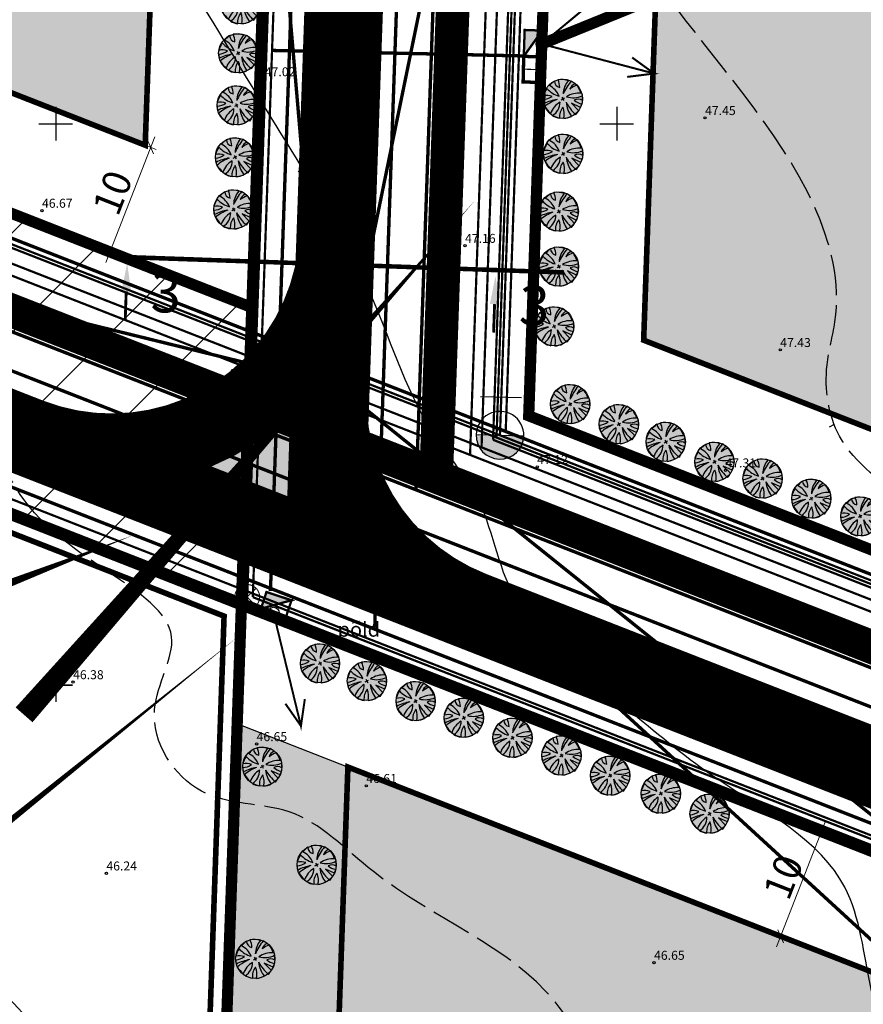
# Model space of a CAD drawing. Extents: x 537783 to 552519, y 6569092 to 6585108.
# Drawn here: x 548447 to 548522, y 6581572 to 6581659 of the extents above; entities that cross this region are included whole.
import ezdxf
from ezdxf.enums import TextEntityAlignment as Align

# ---------------------------------------------------------------- set-up
doc = ezdxf.new("R2010")
doc.units = 0
doc.header["$MEASUREMENT"] = 0
for name, pattern in [('ACAD_ISO02W100', [15, 12, -3]), ('DASHED', [0.75, 0.5, -0.25]), ('DIVIDE', [1.25, 0.5, -0.25, 0, -0.25, 0, -0.25]), ('HIDDEN', [0.375, 0.25, -0.125])]:
    doc.linetypes.add(name, pattern=pattern)
doc.layers.get('0').update_dxf_attribs({"linetype": 'CONTINUOUS'})
doc.layers.get('Defpoints').update_dxf_attribs({"color": 250, "linetype": 'CONTINUOUS'})
for name, color, linetype in [('ajutisedpiir.', 5, 'HIDDEN'), ('ASKASVIT', 1, 'CONTINUOUS'), ('DP-tr- lõige', 7, 'CONTINUOUS'), ('DP-tr-drenaaz', 3, 'KANALISATSIOON_drenaaz'), ('DP-tr-gaas', 20, 'GAASITRASS'), ('DP-tr-Kanal', 36, 'K1_KPROJEKT'), ('DP-tr-KPKABEL', 1, 'W2_KPROJEKT'), ('DP-tr-MPkaabel', 174, 'W1_KPROJEKT'), ('DP-tr-SIDEKANAL', 4, 'SIDE_KPROJEKT'), ('DP-tr-TTVesi', 140, 'V1_KPROJEKT'), ('DP-tr-TV-KAABEL', 214, 'W1.1_KPROJEKT'), ('DP-tr-Vesi', 152, 'V1_KPROJEKT'), ('DP_hoonestusala', 21, 'CONTINUOUS'), ('DP_hoonestusala piir', 30, 'DASHED'), ('DP_PROJ_H', 102, 'CONTINUOUS'), ('DP_servituut', 221, 'CONTINUOUS'), ('DP_TÄNAVAD', 252, 'CONTINUOUS'), ('haljastus10m', 102, 'CONTINUOUS'), ('HORISONTAALID', 23, 'CONTINUOUS'), ('K-pr-soojus', 6, 'T1_KPROJEKT'), ('KORGPIK', 2, 'CONTINUOUS'), ('nähtavuskolmnurgad', 136, 'DASHED'), ('planeeritud piir', 10, 'CONTINUOUS'), ('RISTID', 7, 'CONTINUOUS'), ('TEEKAITSETSOON 300m', 210, 'CONTINUOUS'), ('topopiirid', 36, 'CONTINUOUS'), ('UUSPIIR', 240, 'CONTINUOUS')]:
    doc.layers.add(name, color=color, linetype=linetype)
doc.layers.add('DP_ala_piir', color=1, linetype='DP_LINE', lineweight=70)
doc.layers.add('MÕÕDUD', color=7, linetype='CONTINUOUS', lineweight=13)
doc.styles.add('ARIAL', font='ARIAL.TTF')
doc.styles.add('ATTRIBUTE', font='TIMES.TTF', dxfattribs={"height": 0.8})
doc.styles.add('GEE1$1$KPR-jooned', font='romand.shx')
doc.styles.add('KPR-jooned', font='romand.shx')
doc.styles.add('pos', font='ARIAL.TTF')
doc.styles.add('ROMANC', font='romanc.shx')
doc.styles.add('ROMANS', font='ROMANS.shx')
doc.linetypes.add('2W1_KPROJEKT', pattern='A,9.5,-1.7,["2W1",GEE1$1$KPR-jooned,S=1,R=0,X=-1.48,Y=-0.5],-1.7', length=12.9)
doc.linetypes.add('2W2_KPROJEKT', pattern='A,9.5,-1.5,["2W2",GEE1$1$KPR-jooned,S=1,R=0,X=-1.56,Y=-0.5],-1.7', length=12.7)
doc.linetypes.add('DP_LINE', pattern='A,0.5,-0.2,["DP",pos,S=0.1,R=0,X=-0.1,Y=-0.05],-0.25', length=0.95)
doc.linetypes.add('GAASITRASS', pattern='A,2.5,-1.5,["G",ROMANC,S=1.6,R=0,X=-0.8,Y=-0.8],-1.5,7.5', length=13)
doc.linetypes.add('K1_KPROJEKT', pattern='A,9.5,-1.25,["K1",KPR-jooned,S=1,R=0,X=-0.857,Y=-0.5],-1.25', length=12)
doc.linetypes.add('KANALISATSIOON_drenaaz', pattern='A,12.7,-5.08,["D1",ARIAL,S=2.54,R=0,X=-2.54,Y=-1.27],-5.08', length=22.86)
doc.linetypes.add('SIDE_KPROJEKT', pattern='A,9.5,-1.25,["/",KPR-jooned,S=1,R=0,X=-0.55,Y=-0.5],-1.25', length=12)
doc.linetypes.add('T1_KPROJEKT', pattern='A,9.5,-1.25,["T1",KPR-jooned,S=1,R=0,X=-0.8,Y=-0.5],-1.25', length=12)
doc.linetypes.add('V1_KPROJEKT', pattern='A,9.5,-1.25,["V1",KPR-jooned,S=1,R=0,X=-0.845,Y=-0.5],-1.25', length=12)
doc.linetypes.add('W1.1_KPROJEKT', pattern='A,9.5,-2,["W1.1",KPR-jooned,S=1,R=0,X=-1.72,Y=-0.5],-2', length=13.5)
doc.linetypes.add('W1_KPROJEKT', pattern='A,9.5,-1.25,["W1",KPR-jooned,S=1,R=0,X=-0.95,Y=-0.5],-1.25', length=12)
doc.linetypes.add('W2_KPROJEKT', pattern='A,9.5,-1.25,["W2",GEE1$1$KPR-jooned,S=1,R=0,X=-1.05,Y=-0.5],-1.25', length=12)
doc.dimstyles.new('PLAAN', dxfattribs={"dimscale": 5, "dimtxt": 0.5, "dimasz": 0.18, "dimexe": 0.1, "dimexo": 0.1, "dimgap": 0.09, "dimtad": 1, "dimdec": 0, "dimrnd": 1, "dimzin": 0, "dimdsep": 46, "dimtxsty": 'Standard', "dimblk": 'OBLIQUE', "dimcen": 0, "dimdle": 0.2, "dimaunit": 1, "dimadec": 0, "dimazin": 0, "dimtfac": 1, "dimtdec": 0, "dimtix": 1, "dimtofl": 0, "dimtmove": 2, "dimatfit": 3, "dimldrblk": 'ARCHTICK', "dimfxl": 0, "dimtvp": 25, "dimtolj": 1, "dimtzin": 12, "dimlwd": 0, "dimlwe": 0, "dimarcsym": 0})

# ---------------------------------------------------------------- blocks, each defined once
blk = doc.blocks.new('rist')
for p, q in [((0, 3), (0, -3)), ((-3, 0), (3, 0))]:
    blk.add_line(p, q)
blk = doc.blocks.new('liitumiskilp 2')
at = {"layer": 'DP-tr-MPkaabel', "ltscale": 1.5}
blk.add_hatch(color=256, dxfattribs=at).paths.add_polyline_path([(560476.7, 6580300.44), (560477.63, 6580302.49), (560473.63, 6580301.84)])
blk.add_line((560473.63, 6580301.84), (560476.7, 6580300.44), dxfattribs=at)
at = {"layer": 'DP-tr-MPkaabel', "ltscale": 1.5, "const_width": 0.3}
blk.add_lwpolyline([(560474.56, 6580303.89), (560473.63, 6580301.84), (560477.63, 6580302.49), (560476.7, 6580300.44), (560473.63, 6580301.84), (560477.63, 6580302.49), (560474.56, 6580303.89)], dxfattribs=at)
blk = doc.blocks.new('Liitumiskilp')
at = {"layer": 'DP-tr-MPkaabel', "color": 7, "linetype": 'Continuous', "ltscale": 0.6, "const_width": 0.18}
for points in [[(252.24, -3.364), (262.569, -1.792), (260.213, -1.238)], [(262.569, -1.792), (262.569, -1.792), (260.472, -3)]]:
    blk.add_lwpolyline(points, dxfattribs=at)
at = {"layer": 'DP-tr-MPkaabel', "color": 7, "ltscale": 0.6}
blk.add_circle((252.326, -3.351), 0.5, dxfattribs=at)
blk = doc.blocks.new('Loige_attribute_pp')
at = {"color": 0}
blk.add_lwpolyline([(0, 0, 0.4, 0.4, 0), (2, 0, 0.4, 0.4, 0), (7, 0, 0, 0, 0)], format="xyseb", dxfattribs=at)
at = {"color": 0, "const_width": 0.25}
blk.add_lwpolyline([(1, -3), (1, -5.5)], dxfattribs=at)
at = {"color": 0}
blk.add_solid([(0.583, -3), (1, -0.5), (1.417, -3)], dxfattribs=at)
at = {"color": 0, "style": 'ATTRIBUTE'}
blk.add_attdef('A', text='', height=3.5, dxfattribs=at).set_placement((4.5, -3), align=Align.MIDDLE_CENTER)
blk = doc.blocks.new('hüdrant')
at = {"layer": 'DP-tr-TTVesi', "ltscale": 2}
h = blk.add_hatch(color=256, dxfattribs=at)
edge = h.paths.add_edge_path()
edge.add_line((-2.1, -0.032), (2.1, 0.032))
edge.add_arc((0, 0), 2.1, -179.11872, 0.88128, ccw=False)
for p, q in [((-1.851, 3.332), (1.748, 3.387)), ((-0.032, 2.1), (-0.052, 3.36)), ((-2.1, -0.032), (2.1, 0.032))]:
    blk.add_line(p, q, dxfattribs=at)
for centre, radius, start, end in [((0.005, 0.005), 2.094, 0.73715, 181.02542), ((0, 0), 2.1, 180.88128, 0.88128)]:
    blk.add_arc(centre, radius, start, end, dxfattribs=at)
blk = doc.blocks.new('kanalkaev')
at = {"layer": 'DP-tr-SIDEKANAL', "color": 7, "linetype": 'Continuous', "lineweight": 0, "const_width": 0.09, "elevation": -9.253, "flags": 128}
blk.add_lwpolyline([(548424.597, 6581590.598, 1.037948), (548423.01, 6581589.056, 0.487692), (548424.737, 6581589.308, 0.323668), (548424.597, 6581590.598, -0.778064)], format="xyb", dxfattribs=at)
at = {"layer": 'DP-tr-SIDEKANAL', "color": 7, "linetype": 'Continuous', "lineweight": 0, "elevation": -9.253, "flags": 128}
blk.add_lwpolyline([(548424.565, 6581590.632, 0.09, 0.09, 0), (548423.775, 6581589.857, 0.09, 0.09, 0), (548422.977, 6581589.088, 0, 0, 0)], format="xyseb", dxfattribs=at)
at = {"layer": 'DP-tr-SIDEKANAL', "color": 7, "linetype": 'Continuous', "lineweight": 0, "const_width": 0.09, "elevation": -9.253, "flags": 128}
blk.add_lwpolyline([(548423.003, 6581590.651), (548424.547, 6581589.062)], dxfattribs=at)
blk = doc.blocks.new('As91003p')
at = {"layer": 'ASKASVIT'}
for p, q in [((-100, 0), (100, 0)), ((277, -411), (405, -914)), ((568, -823), (277, -411))]:
    blk.add_line(p, q, dxfattribs=at)
at = {"layer": 'ASKASVIT', "linetype": 'Continuous'}
blk.add_line((0, 100), (0, -100), dxfattribs=at)
for centre, radius, start, end in [((94, -226), 1220, 116.8274, 136.1695), ((348, -1071), 2090, 97.7844, 107.2821), ((-126, -70), 1104, 42.0625, 70.0468), ((-524, -143), 1521, 19.7525, 28.6091), ((671, 148), 1666, 181.3747, 197.4139), ((0, 0), 1000, 152.6553, 165.3635), ((-658, 106), 1632, 349.2067, 5.2451), ((0, 0), 1000, 209.1448, 231.4884), ((0, 0), 1000, 325.7055, 339.9154), ((63, 287), 1286, 246.6036, 264.7075), ((-507, 681), 1838, 291.9954, 299.7577), ((0, 0), 1000, 304.6077, 316.1654)]:
    blk.add_arc(centre, radius, start, end, dxfattribs=at)
at = {"layer": 'ASKASVIT'}
for centre, radius, start, end in [((-996, -88), 737, 38.8482, 73.4232), ((909, 1171), 1400, 192.7535, 223.2921), ((-1104, 359), 1005, 351.5395, 34.2359), ((350, 838), 328, 150.4475, 229.9757), ((1091, -404), 1145, 110.299, 147.4367), ((1690, -1841), 2580, 109.9084, 127.2814), ((-578, 1004), 830, 329.7656, 357.5024), ((-622, -2145), 2284, 81.1772, 99.3822), ((-1083, -2111), 2367, 69.9486, 87.2105), ((-529, 1107), 740, 241.0194, 278.3606), ((292, -1150), 1153, 55.4747, 93.876), ((1042, 810), 1158, 224.3721, 264.9189), ((857, -103), 477, 83.9904, 129.977), ((736, -1036), 1311, 79.8475, 98.1209), ((-211, -1168), 1081, 89.8671, 130.8285), ((-896, 303), 790, 271.6443, 330.4458), ((58, -1065), 737, 110.2321, 157.454), ((-1152, -233), 966, 316.8433, 351.6678), ((1470, -829), 1535, 157.2347, 186.1946), ((2449, -256), 2394, 179.4995, 198.6861), ((1115, -159), 663, 195.531, 233.5935), ((460, -745), 409, 26.3674, 87.7493)]:
    blk.add_arc(centre, radius, start, end, dxfattribs=at)
blk = doc.blocks.new('2PUU')
h = blk.add_hatch(color=101)
edge = h.paths.add_edge_path()
edge.add_arc((0, 0), 1.12, 0, 360)
at = {"color": 122}
blk.add_circle((0, 0), 1.12, dxfattribs=at)
at = {"xscale": 0.001119999994217901, "yscale": 0.001119999986258335, "zscale": 0.00112, "rotation": 67.78498028016605}
blk.add_blockref('As91003p', (0, 0), dxfattribs=at)
blk = doc.blocks.new('_OBLIQUE')
at = {"color": 0, "linetype": 'ByBlock'}
blk.add_line((-0.5, -0.5), (0.5, 0.5), dxfattribs=at)
blk = doc.blocks.new('*D608')
at = {"layer": 'Defpoints', "color": 0, "ltscale": 10}
for p in [(548521.59, 6581585.623), (548514.592, 6581577.621), (548517.949, 6581576.309)]:
    blk.add_point(p, dxfattribs=at)
at = {"layer": 'MÕÕDUD', "color": 0, "lineweight": 0, "ltscale": 10}
for p, q in [((548518.597, 6581587.866), (548514.228, 6581576.69)), ((548521.125, 6581585.805), (548517.767, 6581587.117)), ((548517.484, 6581576.491), (548514.127, 6581577.803))]:
    blk.add_line(p, q, dxfattribs=at)
at = {"layer": 'MÕÕDUD', "color": 0, "lineweight": 0, "ltscale": 10, "xscale": 0.8999999999999999, "yscale": 0.8999999999999999, "zscale": 0.8999999999999999}
for p, rotation in [((548518.233, 6581586.935), 68.64853449391889), ((548514.592, 6581577.621), 248.6485344939189)]:
    blk.add_blockref('_OBLIQUE', p, dxfattribs=dict(at, rotation=rotation))
at = {"layer": 'MÕÕDUD', "color": 0, "ltscale": 10, "insert": (548514.829, 6581582.897), "char_height": 2.5, "attachment_point": 5, "rotation": 68.64853}
blk.add_mtext('\\A1;10', dxfattribs=at)
blk = doc.blocks.new('_ArchTick')
at = {"color": 0, "linetype": 'ByBlock', "const_width": 0.15}
blk.add_lwpolyline([(-0.5, -0.5), (0.5, 0.5)], dxfattribs=at)
blk = doc.blocks.new('*D610')
at = {"layer": 'Defpoints', "color": 0, "ltscale": 10}
for p in [(548448.989, 6581651.603), (548458.474, 6581647.889), (548445.343, 6581642.291)]:
    blk.add_point(p, dxfattribs=at)
at = {"layer": 'MÕÕDUD', "color": 0, "lineweight": 0, "ltscale": 10}
for p, q in [((548449.455, 6581651.421), (548458.94, 6581647.707)), ((548454.464, 6581637.646), (548458.839, 6581648.82)), ((548445.809, 6581642.109), (548455.294, 6581638.395))]:
    blk.add_line(p, q, dxfattribs=at)
at = {"layer": 'MÕÕDUD', "color": 0, "lineweight": 0, "ltscale": 10, "xscale": 0.8999999999999999, "yscale": 0.8999999999999999, "zscale": 0.8999999999999999}
for p, rotation in [((548458.474, 6581647.889), 68.61787470153811), ((548454.828, 6581638.577), 248.6178747015381)]:
    blk.add_blockref('_OBLIQUE', p, dxfattribs=dict(at, rotation=rotation))
at = {"layer": 'MÕÕDUD', "color": 0, "ltscale": 10, "insert": (548455.068, 6581643.853), "char_height": 2.5, "attachment_point": 5, "rotation": 68.61787}
blk.add_mtext('\\A1;10', dxfattribs=at)

msp = doc.modelspace()

# ---------------------------------------------------------------- hatches: boundary and pattern name
at = {"layer": 'DP_hoonestusala', "ltscale": 0.5}
h = msp.add_hatch(color=41, dxfattribs=at)
h.paths.add_polyline_path([(548578.082, 6581695.215), (548541.835, 6581740.155), (548532.782, 6581736.816), (548531.022, 6581736.166), (548522.069, 6581732.864), (548512.169, 6581729.211), (548505.776, 6581726.848), (548503.466, 6581661.219), (548569.156, 6581687.905)])
h.paths.add_polyline_path([(548577.656, 6581583.011), (548555.646, 6581609.888), (548502.393, 6581630.713), (548503.172, 6581652.849), (548503.466, 6581661.219), (548569.157, 6581687.906), (548578.082, 6581695.215), (548632.431, 6581627.869)])
h.paths.add_polyline_path([(548460.155, 6581710.027), (548458.125, 6581652.31), (548457.976, 6581648.084), (548404.767, 6581668.918), (548367.206, 6581675.691)])
h.paths.add_polyline_path([(548577.656, 6581583.011), (548579.979, 6581584.914), (548632.431, 6581627.869), (548675.364, 6581574.539), (548666.701, 6581567.444), (548621.032, 6581530.045), (548597.272, 6581559.057), (548582.013, 6581577.69)])
msp.add_hatch(color=41, dxfattribs=at).paths.add_polyline_path([(548472.644, 6581497.014), (548476.002, 6581591.678), (548476.038, 6581592.693), (548528.291, 6581572.266), (548542.84, 6581554.5)])
at = {"layer": 'DP_TÄNAVAD', "ltscale": 10}
h = msp.add_hatch(color=256, dxfattribs=at)
edge = h.paths.add_edge_path()
edge.add_arc((548470.327, 6581619.46), 8.008, 0, 360)
at = {"layer": 'haljastus10m'}
h = msp.add_hatch(dxfattribs=at)
h.set_pattern_fill('ANSI36', color=72, scale=10, style=0)
h.set_pattern_definition([(45, (0, 0), (0.66291260736, 2.43067956033), [3.125, -0.625, 0, -0.625])])
edge = h.paths.add_edge_path()
edge.add_line((548466.174, 6581596.549), (548462.34, 6581488.575))
edge.add_line((548462.34, 6581488.575), (548455.648, 6581297.666))
edge.add_line((548455.648, 6581297.666), (548455.371, 6581289.629))
edge.add_line((548455.371, 6581289.629), (548454.52, 6581225.44))
edge.add_line((548454.52, 6581225.44), (548454.009, 6581218.484))
edge.add_line((548454.009, 6581218.484), (548464, 6581217.987))
edge.add_line((548476.038, 6581592.693), (548472.333, 6581488.221))
edge.add_line((548472.333, 6581488.221), (548465.642, 6581297.316))
edge.add_line((548465.642, 6581297.316), (548465.369, 6581289.39))
edge.add_line((548465.369, 6581289.39), (548464.515, 6581225.007))
edge.add_line((548464.515, 6581225.007), (548464, 6581217.987))
edge.add_line((548476.038, 6581592.693), (548466.174, 6581596.549))
at = {"layer": 'TEEKAITSETSOON 300m', "linetype": 'DIVIDE', "ltscale": 10}
h = msp.add_hatch(dxfattribs=at)
h.set_pattern_fill('ANSI31', color=84, scale=25, style=0)
h.set_pattern_definition([(45, (0, 0), (-2.2097086912, 2.2097086912), [])])
edge = h.paths.add_edge_path()
edge.add_line((548630.73, 6581677.522), (548616.397, 6581695.198))
edge.add_line((548616.397, 6581695.198), (548598.392, 6581717.554))
edge.add_line((548598.392, 6581717.554), (548579.955, 6581740.437))
edge.add_line((548579.955, 6581740.437), (548561.92, 6581762.719))
edge.add_line((548561.92, 6581762.719), (548541.696, 6581787.942))
edge.add_line((548541.696, 6581787.942), (548522.421, 6581811.687))
edge.add_line((548522.421, 6581811.687), (548504.727, 6581833.568))
edge.add_line((548504.727, 6581833.568), (548498.406, 6581841.367))
edge.add_line((548498.406, 6581841.367), (548504.5, 6581847.06))
edge.add_line((548504.5, 6581847.06), (548525.1, 6581821.49))
edge.add_line((548525.1, 6581821.49), (548518.882, 6581816.456))
edge.add_line((548518.882, 6581816.456), (548555.756, 6581770.909))
edge.add_line((548555.756, 6581770.909), (548580.886, 6581739.87))
edge.add_line((548580.886, 6581739.87), (548590.203, 6581728.361))
edge.add_line((548590.203, 6581728.361), (548601.507, 6581714.398))
edge.add_line((548601.507, 6581714.398), (548699.04, 6581593.928))
edge.add_line((548699.04, 6581593.928), (548746.233, 6581535.636))
edge.add_line((548746.233, 6581535.636), (548793.427, 6581477.344))
edge.add_line((548793.427, 6581477.344), (548840.62, 6581419.052))
edge.add_line((548840.62, 6581419.052), (548860.23, 6581394.83))
edge.add_line((548860.23, 6581394.83), (548860.024, 6581393.91))
edge.add_line((548860.024, 6581393.91), (548850.835, 6581405.482))
edge.add_line((548850.835, 6581405.482), (548832.569, 6581427.933))
edge.add_line((548832.569, 6581427.933), (548814.198, 6581450.657))
edge.add_line((548814.198, 6581450.657), (548797.024, 6581472.075))
edge.add_line((548797.024, 6581472.075), (548775.758, 6581498.186))
edge.add_line((548775.758, 6581498.186), (548757.625, 6581519.847))
edge.add_line((548757.625, 6581519.847), (548738.225, 6581543.951))
edge.add_line((548738.225, 6581543.951), (548720.342, 6581566.147))
edge.add_line((548720.342, 6581566.147), (548702.768, 6581588.087))
edge.add_line((548702.768, 6581588.087), (548684.121, 6581611.123))
edge.add_line((548684.121, 6581611.123), (548665.247, 6581634.668))
edge.add_line((548665.247, 6581634.668), (548648.011, 6581655.984))
edge.add_line((548648.011, 6581655.984), (548630.655, 6581677.614))
at = {"layer": 'UUSPIIR', "ltscale": 10}
h = msp.add_hatch(dxfattribs=at)
h.set_pattern_fill('ANSI31', color=256, scale=50, style=0)
h.paths.add_polyline_path([(548260.13, 6581659.436), (548395.19, 6581635.08), (548466.55, 6581607.14), (548467.473, 6581633.626), (548402.03, 6581659.25), (548274.71, 6581682.21)])

# ---------------------------------------------------------------- linework, layer by layer
at = {"layer": 'ajutisedpiir.', "linetype": 'Continuous', "ltscale": 15, "const_width": 1, "flags": 128}
for points in [[(548569.155, 6581687.905), (548493.313, 6581657.094), (548499.848, 6581842.713), (548504.501, 6581847.059), (548569.157, 6581687.906)], [(548493.313, 6581657.094), (548492.149, 6581623.981), (548549.567, 6581601.528), (548569.919, 6581576.676), (548603.252, 6581603.974), (548569.157, 6581687.906), (548493.313, 6581657.094)]]:
    msp.add_lwpolyline(points, dxfattribs=at)
at = {"layer": 'ajutisedpiir.', "linetype": 'Continuous', "ltscale": 10, "const_width": 1, "flags": 128}
for points in [[(548633.552, 6581459.515), (548534.369, 6581580.627), (548466.544, 6581607.142), (548473.98, 6581818.539), (548499.848, 6581842.714), (548492.149, 6581623.981), (548549.567, 6581601.528), (548658.071, 6581469.032), (548689.879, 6581390.734), (548649.392, 6581440.173), (548562.834, 6581369.287), (548546.994, 6581388.629), (548633.552, 6581459.515)], [(548467.481, 6581633.624), (548402.03, 6581659.25), (548274.709, 6581682.21), (548395.19, 6581635.08), (548466.544, 6581607.142), (548467.473, 6581633.626)]]:
    msp.add_lwpolyline(points, dxfattribs=at)
at = {"layer": 'DP-tr-drenaaz', "ltscale": 0.5, "const_width": 0.3, "flags": 128}
for points in [[(548469.137, 6581608.375), (548477.128, 6581835.44)], [(548478.431, 6581605.203), (548486.522, 6581835.11)], [(548399.539, 6581646.184), (548541.158, 6581590.803)], [(548395.695, 6581637.326), (548535.768, 6581582.55)]]:
    msp.add_lwpolyline(points, dxfattribs=at)
at = {"layer": 'DP-tr-gaas', "const_width": 0.2, "flags": 128}
msp.add_lwpolyline([(548487.948, 6581621.168), (548492.08, 6581738.605)], dxfattribs=at)
at = {"layer": 'DP-tr-gaas', "ltscale": 0.75, "const_width": 0.2, "flags": 128}
msp.add_lwpolyline([(548400.526, 6581655.355), (548547.044, 6581598.058)], dxfattribs=at)
at = {"layer": 'DP-tr-Kanal', "flags": 128}
for points, const_width in [([(548490.099, 6581622.581), (548494.249, 6581740.53)], 0.2), ([(548401.1, 6581657.385), (548548.32, 6581599.814)], 0.3)]:
    msp.add_lwpolyline(points, dxfattribs=dict(at, const_width=const_width))
at = {"layer": 'DP-tr-KPKABEL', "color": 7, "linetype": 'Continuous', "lineweight": 0, "const_width": 0.4, "flags": 128}
msp.add_lwpolyline([(548488.205, 6581636.995), (548462.463, 6581637.9)], dxfattribs=at)
at = {"layer": 'DP-tr-KPKABEL', "linetype": '2W2_KPROJEKT', "const_width": 0.2, "flags": 128}
msp.add_lwpolyline([(548395.421, 6581636.359), (548535.16, 6581581.714)], dxfattribs=at)
at = {"layer": 'DP-tr-MPkaabel', "flags": 128}
for points, const_width in [([(548471.448, 6581718.142), (548467.566, 6581607.825)], 0.2), ([(548493.248, 6581655.944), (548493.17, 6581653.667), (548491.652, 6581653.719), (548491.705, 6581655.997), (548493.248, 6581655.944)], 0.3), ([(548493.209, 6581654.805), (548491.691, 6581654.858)], 0.1), ([(548467.566, 6581607.825), (548534.977, 6581581.463)], 0.2)]:
    msp.add_lwpolyline(points, dxfattribs=dict(at, const_width=const_width))
at = {"layer": 'DP-tr-MPkaabel', "linetype": '2W1_KPROJEKT', "ltscale": 0.8, "const_width": 0.3, "flags": 128}
msp.add_lwpolyline([(548469.28, 6581656.524), (548491.706, 6581656.032)], dxfattribs=at)
at = {"layer": 'DP-tr-SIDEKANAL', "const_width": 0.2, "flags": 128}
for points in [[(548472.728, 6581768.752), (548467.054, 6581607.488)], [(548395.203, 6581635.586), (548534.673, 6581581.045)]]:
    msp.add_lwpolyline(points, dxfattribs=at)
at = {"layer": 'DP-tr-TV-KAABEL', "const_width": 0.3, "flags": 128}
for points in [[(548482.112, 6581617.384), (548489.77, 6581834.995)], [(548398.981, 6581649.892), (548543.609, 6581593.335)]]:
    msp.add_lwpolyline(points, dxfattribs=at)
at = {"layer": 'DP-tr-Vesi', "const_width": 0.2, "flags": 128}
for points in [[(548488.973, 6581621.838), (548493.408, 6581747.894)], [(548489.28, 6581622.043), (548493.707, 6581747.861)], [(548489.587, 6581622.245), (548494.007, 6581747.874)], [(548400.881, 6581656.612), (548547.834, 6581599.145)], [(548400.963, 6581656.902), (548548.017, 6581599.396)], [(548488.973, 6581621.841), (548547.652, 6581598.894)]]:
    msp.add_lwpolyline(points, dxfattribs=at)
at = {"layer": 'DP_ala_piir', "color": 14, "ltscale": 10, "const_width": 0.5, "flags": 128}
msp.add_lwpolyline([(548464.583, 6581594.04), (548465.005, 6581606.134), (548463.35, 6581606.782), (548394.78, 6581633.63), (548391.129, 6581634.312), (548377.006, 6581636.875), (548294.834, 6581651.654), (548277.775, 6581654.73), (548257.659, 6581658.358), (548267.805, 6581674.22), (548272.595, 6581681.752), (548280.241, 6581693.776), (548331.863, 6581775.502), (548391.01, 6581868.774), (548473.772, 6581820.409), (548504.656, 6581849.258), (548527.207, 6581821.266), (548520.991, 6581816.234), (548556.922, 6581771.853), (548582.052, 6581740.814), (548591.369, 6581729.305), (548602.673, 6581715.342), (548700.206, 6581594.872), (548747.399, 6581536.58), (548794.592, 6581478.288), (548841.786, 6581419.996), (548861.852, 6581395.21), (548848.223, 6581334.235), (548834.528, 6581272.797), (548912.908, 6581268.837), (548955.943, 6581288.61), (548973.751, 6581266.611), (548975.713, 6581268.203), (549013.978, 6581220.74), (549093.473, 6581122.133), (549091.089, 6581120.855), (549090.776, 6581120.687), (549126.116, 6581076.957), (549220.398, 6580960.29), (549315.309, 6580842.845), (549363.239, 6580783.536), (549455.046, 6580669.932), (549411.972, 6580602.546), (549352.381, 6580627.711), (549342.451, 6580602.58), (549452.456, 6580547.938), (549514.573, 6580551.08), (549522.992, 6580518.882), (549575.502, 6580458.945), (549593.037, 6580438.931), (549565.621, 6580405.597), (549542.013, 6580364.014), (549533.085, 6580323.499), (549548.57, 6580302.108), (549531.155, 6580274.821), (549513.415, 6580288.121), (549497.971, 6580286.439), (549483.484, 6580260.922), (549466.61, 6580270.502), (549430.157, 6580241.972), (549217.113, 6580505.208), (549045.513, 6580717.251), (548949.252, 6580836.175), (548868.035, 6580936.526), (548896.776, 6581004.905), (548881.513, 6581017.54), (548850.609, 6581117.247), (548837.946, 6581132.245), (548768.919, 6581135.156), (548548.362, 6581144.292), (548523.243, 6581145.332), (548487.67, 6581146.806), (548449.838, 6581148.373), (548449.882, 6581149.896), (548450.191, 6581160.832), (548451.412, 6581203.596), (548452.513, 6581218.594), (548453.021, 6581225.505), (548453.87, 6581289.666), (548454.725, 6581314.375), (548456.791, 6581372.676), (548457.857, 6581402.978), (548459.204, 6581442.534), (548459.738, 6581456.435), (548460.84, 6581488.628), (548463.176, 6581554.143), (548464.543, 6581592.891)], close=True, dxfattribs=at)
at = {"layer": 'DP_hoonestusala piir', "ltscale": 10, "const_width": 0.5, "flags": 128}
for points in [[(548460.155, 6581710.027), (548458.125, 6581652.31), (548457.976, 6581648.084), (548404.767, 6581668.918), (548367.206, 6581675.691), (548460.155, 6581710.027)], [(548472.644, 6581497.014), (548476.002, 6581591.678), (548476.038, 6581592.693), (548528.291, 6581572.266), (548542.84, 6581554.5), (548472.644, 6581497.014)]]:
    msp.add_lwpolyline(points, dxfattribs=at)
msp.add_lwpolyline([(548577.656, 6581583.011), (548555.646, 6581609.888), (548502.393, 6581630.713), (548503.172, 6581652.849), (548503.466, 6581661.219), (548569.157, 6581687.906), (548578.082, 6581695.215), (548632.431, 6581627.869)], close=True, dxfattribs=at)
at = {"layer": 'DP_servituut', "color": 1, "ltscale": 10, "flags": 128}
msp.add_lwpolyline([(548260.13, 6581659.436), (548395.19, 6581635.08), (548466.55, 6581607.14), (548467.473, 6581633.626), (548402.03, 6581659.25), (548274.71, 6581682.21), (548260.13, 6581659.436)], dxfattribs=at)
at = {"layer": 'DP_TÄNAVAD', "const_width": 7, "flags": 128}
msp.add_lwpolyline([(547901.353, 6582053.5), (547933.855, 6581965.206), (548023.108, 6581812.781), (548168.544, 6581733.486, -0.027294), (548177.823, 6581727.749), (548240.774, 6581683.909, 0.10789), (548299.876, 6581659.381), (548387.386, 6581643.6, -0.048627), (548406.059, 6581638.32), (548526.501, 6581591.22, -0.128664), (548546.872, 6581576.408), (548638.968, 6581463.95), (548692.128, 6581399.036, -0.075209), (548698.247, 6581388.736), (548754.219, 6581250.97)], format="xyb", dxfattribs=at)
msp.add_lwpolyline([(548473.969, 6581612.032), (548481.825, 6581835.275)], dxfattribs=at)
at = {"layer": 'DP_TÄNAVAD', "color": 251, "const_width": 3, "flags": 128}
msp.add_lwpolyline([(548483.904, 6581618.562), (548491.519, 6581834.934)], dxfattribs=at)
msp.add_lwpolyline([(548270.045, 6581674.922), (548397.541, 6581651.93, -0.048627), (548401.275, 6581650.874), (548532.489, 6581599.562, -0.128664), (548552.962, 6581584.676), (548646.666, 6581470.254), (548699.826, 6581405.34, -0.075209), (548707.465, 6581392.481), (548763.437, 6581254.715)], format="xyb", dxfattribs=at)
at = {"layer": 'DP_TÄNAVAD', "ltscale": 10, "flags": 128}
msp.add_lwpolyline([(548402.03, 6581659.25), (548402.03, 6581659.25), (548467.481, 6581633.624)], dxfattribs=at)
at = {"layer": 'DP_TÄNAVAD', "ltscale": 10, "const_width": 6.5, "flags": 128}
for points in [[(548475.466, 6581654.575), (548474.961, 6581640.231, -0.516927), (548447.689, 6581622.308), (548415.601, 6581634.857)], [(548475.466, 6581654.575), (548474.467, 6581626.199, 0.318455), (548487.171, 6581606.869), (548511.586, 6581597.321)]]:
    msp.add_lwpolyline(points, format="xyb", dxfattribs=at)
at = {"layer": 'DP_TÄNAVAD', "color": 7, "flags": 128}
msp.add_lwpolyline([(548428.148, 6581573.558, 1, 0, 0), (548466.448, 6581604.467, 0, 0, 0)], format="xyseb", dxfattribs=at)
at = {"layer": 'DP_TÄNAVAD', "ltscale": 10}
msp.add_circle((548470.327, 6581619.46), 8.008, dxfattribs=at)
at = {"layer": 'haljastus10m', "color": 72, "flags": 128}
for points in [[(548466.174, 6581596.549), (548462.34, 6581488.575), (548455.648, 6581297.666), (548455.371, 6581289.629), (548454.52, 6581225.44), (548454.009, 6581218.484)], [(548476.038, 6581592.693), (548466.174, 6581596.549)], [(548476.038, 6581592.693), (548472.333, 6581488.221), (548465.642, 6581297.316), (548465.369, 6581289.39), (548464.515, 6581225.007), (548464, 6581217.987)]]:
    msp.add_lwpolyline(points, dxfattribs=at)
at = {"layer": 'HORISONTAALID', "ltscale": 2.5}
for points in [[(548472.04, 6581645.975), (548471.613, 6581645.715)], [(548519.368, 6581623.207), (548518.928, 6581622.97)]]:
    msp.add_lwpolyline(points, dxfattribs=at)
at = {"layer": 'HORISONTAALID', "linetype": 'ACAD_ISO02W100', "ltscale": 0.3}
for points, knots in [([(548562.726, 6581492.542), (548562.554, 6581496.791), (548562.716, 6581505.486), (548556.593, 6581514.793), (548555.523, 6581527.001), (548551.297, 6581540.942), (548550.18, 6581556.861), (548550.188, 6581570.551), (548545.284, 6581580.017), (548542.886, 6581590.527), (548535.639, 6581599.316), (548533.085, 6581609.644), (548526.238, 6581616.371), (548519.302, 6581620.92), (548518.285, 6581627.741), (548521.259, 6581638.076), (548511.541, 6581653.53), (548498.435, 6581667.509), (548496.459, 6581683.951), (548485.419, 6581692.283), (548486.823, 6581702.173), (548482.3, 6581709.83), (548488.481, 6581715.876), (548491.609, 6581726.471), (548489.814, 6581738.728), (548481.458, 6581745.785), (548480.209, 6581750.88), (548479.426, 6581753.661)], [342.555816, 342.555816, 342.555816, 342.555816, 355.164119, 368.1514, 374.353921, 391.617228, 411.597794, 422.262381, 431.923776, 443.060967, 454.127988, 465.348217, 473.85629, 482.504677, 488.93802, 492.824688, 514.46052, 536.746282, 550.918218, 560.966671, 574.565291, 577.633866, 585.90575, 595.313362, 611.822997, 618.561491, 627.064149, 627.064149, 627.064149, 627.064149]), ([(548511.381, 6581481.965), (548511.257, 6581483.978), (548510.812, 6581488.425), (548508.393, 6581497.361), (548510.791, 6581509.22), (548513.317, 6581521.657), (548508.826, 6581535.724), (548502.395, 6581548.032), (548499.619, 6581561.952), (548493.922, 6581575.6), (548480.566, 6581580.183), (548471.715, 6581589.836), (548462.318, 6581588.986), (548457.056, 6581597.285), (548462.36, 6581605.008), (548453.41, 6581610.873), (548447.586, 6581614.888), (548443.598, 6581623.458), (548435.913, 6581625.778), (548427.824, 6581631.88), (548427.679, 6581640.286), (548424.967, 6581654.048), (548406.907, 6581658.548), (548394.629, 6581662.834), (548389.979, 6581665.042)], [155.062907, 155.062907, 155.062907, 155.062907, 161.116564, 168.487494, 182.464091, 196.739203, 205.697833, 226.003663, 238.111698, 248.479359, 268.36652, 277.575575, 285.577371, 293.975128, 300.629034, 308.374182, 319.837209, 322.990764, 335.864198, 341.957915, 351.964182, 359.216396, 382.57893, 398.404838, 398.404838, 398.404838, 398.404838])]:
    msp.add_open_spline(points, degree=3, knots=knots, dxfattribs=at)
at = {"layer": 'HORISONTAALID', "ltscale": 2.5}
for points, knots in [([(548560.627, 6581611.482), (548559.818, 6581613.578), (548557.586, 6581619.696), (548554.325, 6581626.359), (548552.97, 6581633.968), (548553.718, 6581640.653), (548554.567, 6581651.729), (548552.435, 6581662.572), (548552.376, 6581674.805), (548543.128, 6581681.487), (548536.13, 6581689.427), (548529.121, 6581699.98), (548529.771, 6581709.398), (548526.575, 6581716.991), (548523.311, 6581723.442), (548519.89, 6581729.625), (548517.679, 6581736.045), (548517.209, 6581739.659), (548517.864, 6581745.17), (548523.55, 6581745.795), (548527.521, 6581747.161), (548530.883, 6581750.398), (548529.753, 6581752.706), (548529.017, 6581754.21)], [159.62779, 159.62779, 159.62779, 159.62779, 166.374773, 179.156694, 181.636604, 189.451742, 199.155275, 214.752476, 223.045211, 233.779262, 246.16256, 255.589208, 270.644569, 272.710165, 280.246392, 292.350591, 293.824492, 300.543972, 303.597865, 308.761718, 314.687314, 317.024333, 321.395945, 321.395945, 321.395945, 321.395945]), ([(548543.709, 6581435.878), (548544.743, 6581440.296), (548545.937, 6581447.098), (548544.884, 6581456.926), (548541.258, 6581466.512), (548537.484, 6581479.988), (548535.989, 6581494.493), (548536.596, 6581507.596), (548532.943, 6581518.841), (548533.549, 6581533.267), (548526.46, 6581546.827), (548526.664, 6581561.25), (548522.374, 6581571.678), (548521.242, 6581584.55), (548510.06, 6581590.366), (548501.948, 6581596.962), (548495.829, 6581602.288), (548489.635, 6581608.012), (548488.715, 6581616.233), (548481.976, 6581623.715), (548477.939, 6581637.291), (548468.416, 6581651.335), (548459.13, 6581667.77), (548448.824, 6581677.131), (548437.876, 6581685.862), (548431.801, 6581690.536), (548427.6, 6581693.922)], [186.789904, 186.789904, 186.789904, 186.789904, 200.290017, 207.403615, 216.112054, 230.929368, 249.283155, 259.66705, 269.926056, 284.290061, 302.05553, 314.213755, 326.549853, 335.926965, 350.736116, 360.366887, 367.848303, 375.179942, 384.84395, 390.975575, 404.747745, 426.449933, 441.717109, 461.096344, 467.577083, 483.837919, 483.837919, 483.837919, 483.837919]), ([(548467.344, 6581537.339), (548465.375, 6581540.885), (548462.372, 6581547.51), (548458.009, 6581560.439), (548448.504, 6581568.882), (548441.065, 6581577.416), (548431.553, 6581580.622), (548422.957, 6581580.235), (548411.763, 6581582.375), (548408.188, 6581590.428), (548407.817, 6581600.624), (548408.524, 6581607.935), (548407.632, 6581615.303), (548404.621, 6581619.339), (548398.411, 6581618.238), (548390.866, 6581616.817), (548383.179, 6581625.48), (548381.33, 6581634.756), (548376.869, 6581643.043), (548373.293, 6581645.172), (548371.132, 6581646.177)], [132.561484, 132.561484, 132.561484, 132.561484, 144.713292, 154.724979, 172.749625, 182.011414, 188.023541, 202.001936, 208.008901, 220.882195, 223.64925, 238.897479, 242.73182, 245.668457, 252.823958, 259.152494, 267.969618, 282.944795, 288.351375, 295.32367, 295.32367, 295.32367, 295.32367])]:
    msp.add_open_spline(points, degree=3, knots=knots, dxfattribs=at)
at = {"layer": 'K-pr-soojus', "const_width": 0.2, "flags": 128}
msp.add_lwpolyline([(548486.924, 6581620.495), (548491.196, 6581741.92)], dxfattribs=at)
at = {"layer": 'K-pr-soojus', "ltscale": 0.75, "const_width": 0.2, "flags": 128}
msp.add_lwpolyline([(548400.252, 6581654.388), (548546.436, 6581597.222)], dxfattribs=at)
at = {"layer": 'KORGPIK', "ltscale": 0.5}
for centre in [(548468.634, 6581653.975), (548507.866, 6581650.519), (548448.78, 6581642.261), (548486.477, 6581639.132), (548514.563, 6581629.855), (548465.329, 6581627.105), (548492.91, 6581619.431), (548509.683, 6581619.131), (548472.026, 6581609.665), (548488.476, 6581606.396), (548451.552, 6581600.266), (548501.26, 6581599.37), (548467.9, 6581594.748), (548477.68, 6581591.02), (548454.52, 6581583.23), (548503.32, 6581575.27)]:
    msp.add_circle(centre, 0.1, dxfattribs=at)
at = {"layer": 'nähtavuskolmnurgad', "ltscale": 3, "const_width": 0.3, "flags": 128}
for points in [[(548464.713, 6581731.449), (548474.26, 6581620.324)], [(548496.544, 6581728.937), (548474.26, 6581620.324)], [(548371.496, 6581652.121), (548474.92, 6581626.746)], [(548566.765, 6581553.067), (548474.92, 6581626.746)], [(548566.851, 6581574.581), (548461.102, 6581617.344)], [(548545.316, 6581556.528), (548491.449, 6581605.937)]]:
    msp.add_lwpolyline(points, dxfattribs=at)
at = {"layer": 'planeeritud piir', "color": 7, "flags": 128}
msp.add_lwpolyline([(548447.183, 6581597.34, 2, 0, 0), (548487.407, 6581643.213, 0, 0, 0)], format="xyseb", dxfattribs=at)
at = {"layer": 'topopiirid', "color": 16, "linetype": 'DASHED', "ltscale": 10, "const_width": 1}
for points in [[(548473.98, 6581818.539), (548466.55, 6581607.139)], [(548390.53, 6581372.239), (548442.35, 6581388.469), (548458.97, 6581393.689), (548466.55, 6581607.139), (548395.19, 6581635.079), (548286.22, 6581587.489)]]:
    msp.add_lwpolyline(points, dxfattribs=at)
at = {"layer": 'UUSPIIR', "ltscale": 0.5, "const_width": 0.5}
msp.add_lwpolyline([(548601.507, 6581714.398), (548518.87, 6581816.47), (548525.1, 6581821.49), (548504.5, 6581847.06), (548499.848, 6581842.714), (548496.801, 6581756.29), (548496.197, 6581739.15), (548493.313, 6581657.094), (548569.156, 6581687.905), (548601.507, 6581714.398)], dxfattribs=at)
at = {"layer": 'UUSPIIR', "flags": 128}
for points in [[(548881.859, 6581116.847, 0.5, 0.5, 0), (548876.784, 6581131.973, 0.5, 0.5, 0), (548793.041, 6581231.15, 0.5, 0.5, 0), (548848.54, 6581263.439, 0.5, 0.5, 0), (548869.933, 6581269.506, 0.5, 0.5, 0), (548832.776, 6581271.394, 0.5, 0.5, 0), (548832.695, 6581270.996, 0.5, 0.5, 0), (548798.293, 6581250.981, 0.5, 0.5, 0), (548788.12, 6581245.987, 0.5, 0.5, 0), (548783.506, 6581251.055, 0.5, 0.5, 0), (548777.689, 6581254.851, 0.5, 0.5, 0), (548771.184, 6581257.036, 0.5, 0.5, 0), (548711.626, 6581403.637, 0.5, 0.5, 0), (548549.567, 6581601.528, 0.5, 0.5, 0), (548492.149, 6581623.981, 0.5, 0.5, 0), (548499.848, 6581842.714, 0.5, 0.5, 0), (548473.98, 6581818.55, 0.5, 0.5, 0), (548467.473, 6581633.626, 0.5, 0.5, 0), (548402.03, 6581659.25, 0.5, 0.5, 0)], [(548395.19, 6581635.079, 0.5, 0.5, 0), (548466.544, 6581607.141, 0.5, 0.5, 0), (548534.369, 6581580.627, 0.5, 0.5, 0), (548633.552, 6581459.515, 0.5, 0.5, 0)]]:
    msp.add_lwpolyline(points, format="xyseb", dxfattribs=at)
at = {"layer": 'UUSPIIR', "ltscale": 10, "const_width": 0.5, "flags": 128}
for points in [[(548274.71, 6581682.21), (548333.13, 6581774.7), (548470.49, 6581719.356), (548467.481, 6581633.624), (548402.03, 6581659.25), (548274.709, 6581682.21)], [(548569.919, 6581576.676), (548549.567, 6581601.528), (548492.149, 6581623.981), (548493.154, 6581652.577), (548493.313, 6581657.094), (548495.339, 6581657.917), (548569.157, 6581687.906), (548601.507, 6581714.398), (548655.961, 6581647.138), (548569.919, 6581576.676)]]:
    msp.add_lwpolyline(points, dxfattribs=at)
at = {"layer": 'UUSPIIR', "color": 7, "linetype": 'Continuous', "flags": 128}
msp.add_lwpolyline([(548408.075, 6581594.428, 3, 0, 0), (548456.859, 6581613.32, 0, 0, 0)], format="xyseb", dxfattribs=at)
at = {"layer": 'UUSPIIR', "linetype": 'Continuous', "ltscale": 10, "const_width": 0.5, "flags": 128}
msp.add_lwpolyline([(548550.577, 6581560.836), (548534.369, 6581580.627), (548467.529, 6581606.765), (548466.544, 6581607.141), (548466.064, 6581593.456), (548462.385, 6581489.011), (548462.371, 6581488.601), (548550.518, 6581560.788), (548550.577, 6581560.836)], dxfattribs=at)

# ---------------------------------------------------------------- block references
at = {"layer": 'DP-tr- lõige', "xscale": 1.012299998935313, "yscale": 1.012299999167141, "zscale": 1.0123, "rotation": 357.9870742581018}
for p in [(548455.381, 6581638.149), (548488.205, 6581636.995)]:
    msp.add_blockref('Loige_attribute_pp', p, dxfattribs=at).add_auto_attribs({'A': '3'})
at = {"layer": 'DP-tr-MPkaabel'}
for p, rotation in [((548275.481, 6581529.708), 31.07976786495804), ((548450.766, 6581858.078), 274.9974730007518)]:
    msp.add_blockref('Liitumiskilp', p, dxfattribs=dict(at, rotation=rotation))
at = {"layer": 'DP-tr-MPkaabel', "zscale": 0.6959562499999999}
for p, xscale, yscale, rotation in [((-3725847.565, 8271310.055), -0.6959562492208592, 0.6959562502159429, 243.5626363844032), ((430274.711, 11176271.488), 0.695956248947156, 0.6959562505088854, 186.3419777461606)]:
    msp.add_blockref('liitumiskilp 2', p, dxfattribs=dict(at, xscale=xscale, yscale=yscale, rotation=rotation))
at = {"layer": 'DP-tr-MPkaabel', "xscale": -1, "rotation": 173.9569115095596}
msp.add_blockref('Liitumiskilp', (548242.03, 6581680.328), dxfattribs=at)
at = {"layer": 'DP-tr-SIDEKANAL', "rotation": 359.9999999733196}
msp.add_blockref('kanalkaev', (43.289, 17.985, 9.253), dxfattribs=at)
at = {"layer": 'DP-tr-TTVesi', "xscale": 1.012300000382971, "yscale": 1.012299999167141, "zscale": 1.0123, "rotation": 357.5517088099795}
msp.add_blockref('hüdrant', (548489.587, 6581622.245), dxfattribs=at)
at = {"layer": 'DP_PROJ_H', "color": 122, "zscale": 1.560674304000003}
for p, xscale, yscale, rotation in [((548466.487, 6581660.63), 1.560674304024317, 1.560674304142994, 321.9319857637334), ((548466.266, 6581656.275), 1.560674304024317, 1.560674304142994, 321.9319857637334), ((548466.123, 6581651.632), 1.560674304024317, 1.560674304142994, 321.9319857637334), ((548495.196, 6581652.215), 1.560674304023179, 1.560674304143134, 321.183395503102), ((548465.981, 6581647.007), 1.560674304024317, 1.560674304142994, 321.9319857637334), ((548495.217, 6581647.317), 1.560674304023179, 1.560674304143134, 321.183395503102), ((548465.838, 6581642.362), 1.560674304024317, 1.560674304142994, 321.9319857637334), ((548494.824, 6581642.173), 1.560674304023178, 1.560674304143134, 321.183395503102), ((548494.844, 6581637.274), 1.560674304023178, 1.560674304143134, 321.183395503102), ((548494.415, 6581631.944), 1.560674304023178, 1.560674304143134, 321.183395503102), ((548495.842, 6581625.024), 1.560674304025562, 1.560674304142594, 322.5479527123114), ((548500.183, 6581623.236), 1.560674304025562, 1.560674304142594, 322.5479527123114), ((548504.359, 6581621.664), 1.560674304025562, 1.560674304142594, 322.5479527123114), ((548508.7, 6581619.877), 1.560674304025562, 1.560674304142594, 322.5479527123114), ((548512.992, 6581618.393), 1.560674304025562, 1.560674304142594, 322.5479527123114), ((548517.333, 6581616.605), 1.560674304025562, 1.560674304142594, 322.5479527123114), ((548521.697, 6581615.026), 1.560674304025562, 1.560674304142594, 322.5479527123114), ((548473.556, 6581601.929), 1.560674304025562, 1.560674304142594, 322.5479527123114), ((548477.732, 6581600.356), 1.560674304025562, 1.560674304142594, 322.5479527123114), ((548482.073, 6581598.569), 1.560674304025562, 1.560674304142594, 322.5479527123114), ((548486.365, 6581597.085), 1.560674304025562, 1.560674304142594, 322.5479527123114), ((548490.706, 6581595.298), 1.560674304025562, 1.560674304142594, 322.5479527123114), ((548495.07, 6581593.718), 1.560674304025562, 1.560674304142594, 322.5479527123114), ((548468.414, 6581592.733), 1.560674304025562, 1.560674304142594, 322.5479527123114), ((548499.411, 6581591.93), 1.560674304025562, 1.560674304142594, 322.5479527123114), ((548503.925, 6581590.323), 1.560674304025562, 1.560674304142594, 322.5479527123114), ((548508.266, 6581588.536), 1.560674304025562, 1.560674304142594, 322.5479527123114), ((548473.253, 6581583.981), 1.560674304025562, 1.560674304142594, 322.5479527123114), ((548467.785, 6581575.609), 1.560674304025562, 1.560674304142594, 322.5479527123114)]:
    msp.add_blockref('2PUU', p, dxfattribs=dict(at, xscale=xscale, yscale=yscale, rotation=rotation))
at = {"layer": 'RISTID', "ltscale": 0.5, "xscale": 0.5, "yscale": 0.5000000001516014, "zscale": 0.5}
for p in [(548450, 6581650), (548500, 6581650), (548450, 6581600), (548500, 6581600)]:
    msp.add_blockref('rist', p, dxfattribs=at)
at = {"layer": 'RISTID', "ltscale": 0.5, "xscale": 0.5, "yscale": 0.4999999998535357, "zscale": 0.5, "rotation": 359.9999999466392}
for p in [(548450, 6581649.999), (548500, 6581649.999), (548450, 6581599.999), (548500, 6581599.999)]:
    msp.add_blockref('rist', p, dxfattribs=at)

# ---------------------------------------------------------------- texts
at = {"ltscale": 0.5, "style": 'ROMANS'}
msp.add_text('põld', height=1.3, rotation=360, dxfattribs=at).set_placement((548475.123, 6581603.896), align=Align.BOTTOM_LEFT)
at = {"layer": 'KORGPIK', "ltscale": 0.5, "style": 'ROMANS'}
for s, p in [('47.02', (548468.634, 6581653.975)), ('47.45', (548507.866, 6581650.519)), ('46.67', (548448.78, 6581642.261)), ('47.16', (548486.477, 6581639.132)), ('47.43', (548514.563, 6581629.855)), ('46.75', (548465.329, 6581627.105)), ('47.12', (548492.91, 6581619.431)), ('47.31', (548509.683, 6581619.131)), ('46.66', (548472.026, 6581609.665)), ('46.96', (548485.223, 6581604.984)), ('46.38', (548451.552, 6581600.266)), ('47.03', (548501.26, 6581599.37)), ('46.65', (548467.9, 6581594.748)), ('46.61', (548477.68, 6581591.02)), ('46.24', (548454.52, 6581583.23)), ('46.65', (548503.32, 6581575.27))]:
    msp.add_text(s, height=0.8, rotation=360, dxfattribs=at).set_placement(p, align=Align.BOTTOM_LEFT)

# ---------------------------------------------------------------- dimensions: what is measured, and where the dimension line sits
at = {"layer": 'MÕÕDUD', "ltscale": 10}
for p1, p2, distance, picture, middle in [((548445.343, 6581642.291), (548448.989, 6581651.603), -10.186, '*D610', (548455.068, 6581643.853)), ((548521.59, 6581585.623), (548517.949, 6581576.309), -3.605, '*D608', (548514.829, 6581582.897))]:
    dim = msp.add_aligned_dim(p1=p1, p2=p2, distance=distance, dimstyle='PLAAN', dxfattribs=at)
    dim.commit()
    dim.dimension.update_dxf_attribs({"geometry": picture, "text_midpoint": middle})

doc.saveas('drawing.dxf')
